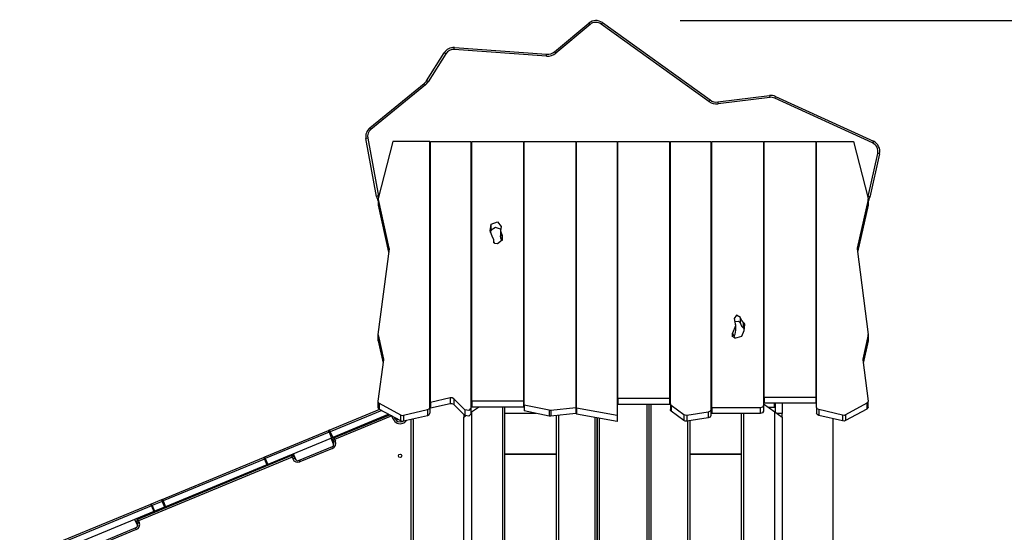
# Model space of a CAD drawing. Units: inches. Extents: x 57 to 242, y -6 to 216.
# Drawn here: x 127 to 154, y 203 to 216 of the extents above; entities that cross this region are included whole.
import ezdxf

# ---------------------------------------------------------------- set-up
doc = ezdxf.new("R2010")
doc.units = ezdxf.units.IN
doc.header["$MEASUREMENT"] = 0
doc.layers.add('Ebene 1', color=7, linetype='Continuous')

# ---------------------------------------------------------------- blocks, each defined once
blk = doc.blocks.new('block 2')
at = {"layer": 'Ebene 1', "color": 179, "lineweight": 25, "true_color": 0x1a171b}
for points in [[(141.369, 215.629), (142.298, 216.403)], [(142.33, 216.365), (141.401, 215.591)], [(142.298, 216.403), (142.307, 216.392), (142.33, 216.365)], [(142.665, 216.416), (142.656, 216.404), (142.636, 216.376)], [(145.552, 214.28), (142.636, 216.376)], [(142.665, 216.416), (145.581, 214.321)], [(144.77, 216.473), (242.138, 216.473)], [(137.903, 214.843), (138.381, 215.6)], [(138.423, 215.573), (137.945, 214.816)], [(138.423, 215.573), (138.393, 215.592), (138.381, 215.6)], [(138.652, 215.689), (138.654, 215.725), (138.655, 215.739)], [(141.152, 215.511), (138.652, 215.689)], [(138.655, 215.739), (141.156, 215.561)], [(141.152, 215.511), (141.155, 215.546), (141.156, 215.561)], [(141.401, 215.591), (141.378, 215.618), (141.369, 215.629)], [(136.364, 213.564), (137.839, 214.771)], [(137.87, 214.732), (136.395, 213.526)], [(137.87, 214.732), (137.848, 214.76), (137.839, 214.771)], [(137.945, 214.816), (137.915, 214.835), (137.903, 214.843)], [(145.581, 214.321), (145.572, 214.309), (145.552, 214.28)], [(145.793, 214.267), (147.192, 214.441)], [(145.793, 214.267), (145.795, 214.252), (145.799, 214.217)], [(147.198, 214.392), (145.799, 214.217)], [(147.192, 214.441), (147.194, 214.427), (147.198, 214.392)], [(147.354, 214.417), (147.348, 214.403), (147.333, 214.371)], [(149.985, 213.158), (147.333, 214.371)], [(147.354, 214.417), (150.006, 213.203)], [(136.395, 213.526), (136.373, 213.553), (136.364, 213.564)], [(136.308, 213.287), (136.273, 213.28), (136.259, 213.277)], [(136.55, 211.71), (136.259, 213.277)], [(136.308, 213.287), (136.599, 211.72)], [(136.986, 213.196), (136.589, 211.651)], [(137.987, 213.196), (136.986, 213.196)], [(137.987, 205.994), (137.987, 213.196)], [(138.006, 206.125), (138.006, 213.196)], [(138.006, 213.196), (139.106, 213.196)], [(139.106, 213.196), (139.106, 205.97)], [(139.126, 206.161), (139.126, 213.196)], [(139.126, 213.196), (140.526, 213.196)], [(140.526, 213.196), (140.526, 206.161)], [(140.546, 206.055), (140.546, 213.196)], [(140.546, 213.196), (141.946, 213.196)], [(141.946, 213.196), (141.946, 205.984)], [(141.967, 205.97), (141.967, 213.196)], [(141.967, 213.196), (143.067, 213.196)], [(143.067, 213.196), (143.067, 205.772)], [(143.086, 206.232), (143.086, 213.196)], [(143.086, 213.196), (144.486, 213.196)], [(144.486, 213.196), (144.486, 206.232)], [(144.506, 206.09), (144.506, 213.196)], [(144.506, 213.196), (145.606, 213.196)], [(145.606, 213.196), (145.606, 205.929)], [(145.626, 205.984), (145.626, 213.196)], [(145.626, 213.196), (147.026, 213.196)], [(147.026, 213.196), (147.026, 206.048)], [(147.046, 206.267), (147.046, 213.196)], [(147.046, 213.196), (148.446, 213.196)], [(148.446, 213.196), (148.446, 206.267)], [(148.466, 205.994), (148.466, 213.196)], [(148.466, 213.196), (149.466, 213.196)], [(149.466, 213.196), (149.863, 211.651)], [(150.006, 213.203), (150, 213.19), (149.985, 213.158)], [(149.865, 211.704), (150.125, 212.876)], [(150.174, 212.865), (149.913, 211.693)], [(150.174, 212.865), (150.159, 212.868), (150.125, 212.876)], [(137.987, 212.442), (138.006, 212.442)], [(148.466, 212.442), (148.446, 212.442)], [(138.007, 212.228), (137.987, 212.228)], [(139.126, 212.228), (139.107, 212.228)], [(140.547, 212.228), (140.526, 212.228)], [(141.967, 212.228), (141.946, 212.228)], [(143.087, 212.228), (143.067, 212.228)], [(144.506, 212.228), (144.486, 212.228)], [(145.626, 212.228), (145.606, 212.228)], [(147.046, 212.228), (147.026, 212.228)], [(148.466, 212.228), (148.446, 212.228)], [(136.599, 211.72), (136.565, 211.713), (136.55, 211.71)], [(136.589, 211.651), (136.588, 211.64), (136.589, 211.63)], [(136.588, 211.64), (136.588, 211.484)], [(136.589, 211.63), (136.885, 210.305)], [(136.589, 211.63), (136.589, 211.474)], [(149.864, 211.63), (149.568, 210.305)], [(149.863, 211.651), (149.865, 211.64), (149.864, 211.63)], [(149.864, 211.63), (149.864, 211.474)], [(149.913, 211.693), (149.899, 211.697), (149.865, 211.704)], [(149.865, 211.484), (149.865, 211.64)], [(136.588, 211.484), (136.588, 211.479), (136.589, 211.474)], [(136.589, 211.474), (136.874, 210.198)], [(137.987, 211.45), (138.007, 211.45)], [(137.987, 211.294), (138.007, 211.294)], [(137.987, 211.264), (138.006, 211.264)], [(139.107, 211.45), (139.126, 211.45)], [(139.107, 211.294), (139.126, 211.294)], [(140.526, 211.45), (140.547, 211.45)], [(140.526, 211.294), (140.547, 211.294)], [(141.946, 211.45), (141.967, 211.45)], [(141.946, 211.294), (141.967, 211.294)], [(143.067, 211.45), (143.087, 211.45)], [(143.067, 211.294), (143.087, 211.294)], [(144.486, 211.45), (144.506, 211.45)], [(144.486, 211.294), (144.506, 211.294)], [(145.606, 211.45), (145.626, 211.45)], [(145.606, 211.294), (145.626, 211.294)], [(147.026, 211.45), (147.046, 211.45)], [(147.026, 211.294), (147.046, 211.294)], [(148.446, 211.45), (148.466, 211.45)], [(148.446, 211.294), (148.466, 211.294)], [(148.466, 211.264), (148.446, 211.264)], [(149.864, 211.474), (149.579, 210.198)], [(149.865, 211.484), (149.865, 211.479), (149.864, 211.474)], [(139.652, 210.955), (139.827, 211.018), (139.92, 210.897)], [(137.987, 210.781), (138.006, 210.781)], [(139.693, 210.602), (139.622, 210.776), (139.652, 210.955)], [(139.652, 210.799), (139.639, 210.767), (139.63, 210.735)], [(139.652, 210.799), (139.652, 210.955)], [(139.902, 210.823), (139.767, 210.866), (139.652, 210.799)], [(139.901, 210.801), (139.901, 210.646)], [(139.92, 210.897), (139.903, 210.773), (139.948, 210.654)], [(148.466, 210.781), (148.446, 210.781)], [(139.722, 210.481), (139.721, 210.543), (139.693, 210.602)], [(139.722, 210.465), (139.722, 210.481)], [(139.826, 210.425), (139.751, 210.431), (139.722, 210.481)], [(139.725, 210.456), (139.725, 210.511)], [(139.948, 210.654), (139.955, 210.521), (139.826, 210.425)], [(139.948, 210.498), (139.913, 210.57), (139.901, 210.646)], [(139.948, 210.508), (139.948, 210.654)], [(136.886, 210.289), (136.587, 207.972)], [(136.885, 210.305), (136.885, 210.284)], [(136.885, 210.305), (136.886, 210.297), (136.886, 210.289)], [(149.568, 210.305), (149.567, 210.297), (149.567, 210.289)], [(149.567, 210.289), (149.865, 207.972)], [(149.568, 210.305), (149.568, 210.284)], [(137.987, 209.898), (138.006, 209.898)], [(138.007, 209.682), (137.987, 209.682)], [(139.126, 209.682), (139.107, 209.682)], [(140.547, 209.682), (140.526, 209.682)], [(141.967, 209.682), (141.946, 209.682)], [(143.087, 209.682), (143.067, 209.682)], [(144.506, 209.682), (144.486, 209.682)], [(145.626, 209.682), (145.606, 209.682)], [(147.046, 209.682), (147.026, 209.682)], [(148.466, 209.898), (148.446, 209.898)], [(148.466, 209.682), (148.446, 209.682)], [(137.987, 208.904), (138.007, 208.904)], [(139.107, 208.904), (139.126, 208.904)], [(140.526, 208.904), (140.547, 208.904)], [(141.946, 208.904), (141.967, 208.904)], [(143.067, 208.904), (143.087, 208.904)], [(144.486, 208.904), (144.506, 208.904)], [(145.606, 208.904), (145.626, 208.904)], [(147.026, 208.904), (147.046, 208.904)], [(148.446, 208.904), (148.466, 208.904)], [(137.987, 208.749), (138.007, 208.749)], [(137.987, 208.721), (138.006, 208.721)], [(139.107, 208.749), (139.126, 208.749)], [(140.526, 208.749), (140.547, 208.749)], [(141.946, 208.749), (141.967, 208.749)], [(143.067, 208.749), (143.087, 208.749)], [(144.486, 208.749), (144.506, 208.749)], [(145.606, 208.749), (145.626, 208.749)], [(147.026, 208.749), (147.046, 208.749)], [(148.446, 208.749), (148.466, 208.749)], [(148.466, 208.721), (148.446, 208.721)], [(146.233, 208.404), (146.274, 208.202), (146.189, 208.006)], [(146.407, 208.434), (146.296, 208.489), (146.233, 208.404)], [(146.264, 208.324), (146.354, 208.33), (146.407, 208.279)], [(146.407, 208.279), (146.407, 208.434)], [(146.408, 208.423), (146.408, 208.428), (146.407, 208.434)], [(146.408, 208.267), (146.408, 208.423)], [(146.487, 208.296), (146.43, 208.354), (146.408, 208.423)], [(137.987, 208.237), (138.006, 208.237)], [(146.214, 207.886), (146.26, 207.982), (146.276, 208.083)], [(146.276, 208.083), (146.276, 208.238)], [(146.407, 208.279), (146.408, 208.273), (146.408, 208.267)], [(146.408, 208.267), (146.43, 208.198), (146.487, 208.141)], [(146.442, 207.923), (146.502, 208.08), (146.52, 208.242)], [(146.487, 208.141), (146.487, 208.296)], [(146.52, 208.242), (146.511, 208.271), (146.487, 208.296)], [(146.487, 208.141), (146.5, 208.13), (146.51, 208.117)], [(146.52, 208.215), (146.52, 208.242)], [(148.466, 208.237), (148.446, 208.237)], [(136.587, 207.972), (136.587, 207.964), (136.588, 207.956)], [(136.587, 207.966), (136.587, 207.81)], [(136.587, 207.81), (136.587, 207.806), (136.588, 207.801)], [(136.588, 207.956), (136.734, 207.3)], [(136.588, 207.956), (136.588, 207.801)], [(136.588, 207.801), (136.723, 207.194)], [(146.189, 207.909), (146.189, 208.006)], [(146.189, 208.006), (146.251, 207.868), (146.442, 207.923)], [(149.865, 207.956), (149.718, 207.3)], [(149.865, 207.801), (149.729, 207.194)], [(149.865, 207.972), (149.866, 207.964), (149.865, 207.956)], [(149.865, 207.956), (149.865, 207.801)], [(149.866, 207.81), (149.866, 207.806), (149.865, 207.801)], [(149.866, 207.81), (149.866, 207.966)], [(136.735, 207.284), (136.587, 206.163)], [(136.734, 207.3), (136.734, 207.279)], [(136.734, 207.3), (136.735, 207.292), (136.735, 207.284)], [(137.987, 207.456), (137.997, 207.454), (138.006, 207.45)], [(138.006, 207.393), (137.997, 207.389), (137.987, 207.387)], [(148.446, 207.45), (148.456, 207.454), (148.466, 207.456)], [(148.466, 207.387), (148.456, 207.389), (148.446, 207.393)], [(149.718, 207.3), (149.717, 207.292), (149.717, 207.284)], [(149.717, 207.284), (149.866, 206.163)], [(149.718, 207.3), (149.718, 207.279)], [(138.007, 207.137), (137.987, 207.137)], [(139.126, 207.137), (139.107, 207.137)], [(140.547, 207.137), (140.526, 207.137)], [(141.967, 207.137), (141.946, 207.137)], [(143.087, 207.137), (143.067, 207.137)], [(144.506, 207.137), (144.486, 207.137)], [(145.626, 207.137), (145.606, 207.137)], [(147.046, 207.137), (147.026, 207.137)], [(148.466, 207.137), (148.446, 207.137)], [(137.987, 206.359), (138.007, 206.359)], [(137.987, 206.203), (138.007, 206.203)], [(138.543, 206.252), (138.006, 206.125)], [(138.543, 206.252), (138.543, 206.096)], [(138.645, 206.229), (138.6, 206.252), (138.543, 206.252)], [(138.943, 205.933), (138.645, 206.229)], [(138.645, 206.229), (138.645, 206.073)], [(139.107, 206.359), (139.126, 206.359)], [(139.107, 206.203), (139.126, 206.203)], [(140.526, 206.359), (140.547, 206.359)], [(140.526, 206.203), (140.547, 206.203)], [(141.946, 206.359), (141.967, 206.359)], [(141.946, 206.203), (141.967, 206.203)], [(143.067, 206.359), (143.087, 206.359)], [(143.067, 206.203), (143.087, 206.203)], [(143.086, 206.232), (143.086, 206.076)], [(144.486, 206.232), (143.086, 206.232)], [(144.486, 206.359), (144.506, 206.359)], [(144.486, 206.232), (144.486, 206.076)], [(144.486, 206.203), (144.506, 206.203)], [(145.606, 206.359), (145.626, 206.359)], [(145.606, 206.203), (145.626, 206.203)], [(147.026, 206.359), (147.046, 206.359)], [(147.026, 206.203), (147.046, 206.203)], [(148.446, 206.267), (147.046, 206.267)], [(147.046, 206.267), (147.046, 206.111)], [(148.446, 206.359), (148.466, 206.359)], [(148.446, 206.267), (148.446, 206.111)], [(148.446, 206.203), (148.466, 206.203)], [(135.266, 205.378), (136.634, 205.944)], [(136.69, 205.913), (135.295, 205.336)], [(136.586, 206.157), (136.586, 206.001)], [(136.586, 206.001), (136.595, 205.973), (136.622, 205.951)], [(136.587, 206.163), (136.594, 206.131), (136.622, 206.106)], [(136.622, 206.106), (137.198, 205.793)], [(136.622, 206.106), (136.622, 205.951)], [(136.622, 205.951), (137.198, 205.637)], [(137.282, 205.782), (137.925, 205.934)], [(137.925, 205.934), (137.969, 205.957), (137.987, 205.994)], [(137.925, 205.934), (137.925, 205.778)], [(137.987, 205.994), (137.987, 205.839)], [(138.006, 206.125), (138.006, 205.97)], [(138.543, 206.096), (138.006, 205.97)], [(138.645, 206.073), (138.6, 206.096), (138.543, 206.096)], [(138.943, 205.778), (138.645, 206.073)], [(139.106, 205.97), (139.044, 205.91), (138.943, 205.933)], [(138.943, 205.933), (138.943, 205.778)], [(139.106, 206.111), (139.126, 206.111)], [(139.106, 205.97), (139.106, 205.815)], [(139.116, 205.873), (139.305, 206.005)], [(139.126, 206.161), (139.126, 206.005)], [(140.526, 206.161), (139.126, 206.161)], [(140.526, 206.005), (139.126, 206.005)], [(139.966, 188.374), (139.966, 206.005)], [(140.016, 206.005), (140.016, 188.383)], [(140.526, 206.161), (140.526, 206.005)], [(141.228, 205.917), (140.546, 206.055)], [(140.546, 206.055), (140.546, 205.899)], [(141.228, 205.917), (141.228, 205.761)], [(141.265, 205.915), (141.247, 205.915), (141.228, 205.917)], [(141.946, 205.984), (141.265, 205.915)], [(141.265, 205.915), (141.265, 205.759)], [(141.946, 205.984), (141.946, 205.828)], [(143.067, 205.772), (141.967, 205.97)], [(141.967, 205.97), (141.967, 205.814)], [(143.067, 206.133), (143.086, 206.133)], [(144.486, 206.076), (143.086, 206.076)], [(143.876, 196.903), (143.876, 206.076)], [(143.926, 206.076), (143.926, 196.853)], [(143.93, 188.243), (143.93, 206.075)], [(143.98, 206.075), (143.98, 188.193)], [(144.506, 206.09), (144.506, 205.934)], [(144.532, 206.046), (144.513, 206.066), (144.506, 206.09)], [(144.532, 205.89), (144.513, 205.91), (144.506, 205.934)], [(144.872, 205.797), (144.532, 206.046)], [(144.532, 206.046), (144.532, 205.89)], [(145.606, 205.929), (145.586, 205.889), (145.535, 205.867)], [(145.606, 205.929), (145.606, 205.774)], [(146.936, 205.984), (145.626, 205.984)], [(145.626, 205.984), (145.626, 205.828)], [(147.026, 206.048), (147, 206.002), (146.936, 205.984)], [(146.936, 205.984), (146.936, 205.828)], [(147.026, 206.09), (147.337, 205.873)], [(147.026, 206.048), (147.026, 205.892)], [(148.446, 206.111), (147.046, 206.111)], [(147.148, 206.005), (147.326, 206.005)], [(147.326, 206.005), (147.326, 206.111)], [(147.346, 206.111), (147.346, 205.866)], [(147.537, 206.11), (147.537, 205.832)], [(148.466, 205.994), (148.466, 205.839)], [(148.528, 205.934), (148.483, 205.957), (148.466, 205.994)], [(149.171, 205.782), (148.528, 205.934)], [(148.528, 205.934), (148.528, 205.778)], [(149.831, 206.106), (149.254, 205.793)], [(149.831, 205.951), (149.254, 205.637)], [(149.866, 206.163), (149.859, 206.131), (149.831, 206.106)], [(149.831, 206.106), (149.831, 205.951)], [(149.866, 206.001), (149.857, 205.973), (149.831, 205.951)], [(149.866, 206.001), (149.866, 206.157)], [(136.882, 205.809), (135.36, 205.179)], [(135.394, 205.171), (136.904, 205.796)], [(136.961, 205.766), (135.413, 205.125)], [(137.002, 205.674), (136.965, 205.764)], [(137.048, 205.693), (137.034, 205.688), (137.002, 205.674)], [(137.035, 205.726), (137.048, 205.693)], [(137.075, 205.651), (137.131, 205.674)], [(137.198, 205.793), (137.198, 205.637)], [(137.198, 205.793), (137.238, 205.78), (137.282, 205.782)], [(137.282, 205.782), (137.282, 205.627)], [(137.282, 205.627), (137.925, 205.778)], [(137.486, 201.683), (137.486, 205.675)], [(137.536, 205.687), (137.536, 201.338)], [(137.925, 205.778), (137.969, 205.802), (137.987, 205.839)], [(138.916, 205.804), (138.916, 205.733)], [(138.916, 205.733), (138.961, 205.765)], [(138.916, 188.243), (138.916, 205.733)], [(139.106, 205.815), (139.044, 205.754), (138.943, 205.778)], [(139.106, 205.866), (139.116, 205.873)], [(139.116, 205.873), (139.116, 188.22)], [(140.872, 205.833), (140.016, 205.833)], [(141.228, 205.761), (140.546, 205.899)], [(140.826, 205.833), (140.826, 205.843)], [(140.846, 205.838), (140.846, 205.833)], [(141.265, 205.759), (141.247, 205.759), (141.228, 205.761)], [(141.946, 205.828), (141.265, 205.759)], [(141.423, 188.383), (141.423, 205.775)], [(141.473, 205.78), (141.473, 188.383)], [(143.067, 205.616), (141.967, 205.814)], [(142.473, 188.383), (142.473, 205.723)], [(142.523, 205.714), (142.523, 188.383)], [(142.526, 196.853), (142.526, 205.714)], [(142.576, 205.704), (142.576, 196.903)], [(143.067, 205.772), (143.067, 205.616)], [(143.93, 205.833), (143.926, 205.833)], [(144.872, 205.642), (144.532, 205.89)], [(144.872, 205.797), (144.872, 205.642)], [(144.955, 205.779), (144.91, 205.781), (144.872, 205.797)], [(144.955, 205.623), (144.91, 205.625), (144.872, 205.642)], [(145.535, 205.867), (144.955, 205.779)], [(144.955, 205.779), (144.955, 205.623)], [(145.535, 205.711), (144.955, 205.623)], [(145.535, 205.867), (145.535, 205.711)], [(145.606, 205.774), (145.586, 205.734), (145.535, 205.711)], [(145.606, 205.838), (145.626, 205.842)], [(145.626, 205.833), (145.606, 205.833)], [(146.936, 205.828), (145.626, 205.828)], [(146.436, 188.383), (146.436, 205.828)], [(146.486, 205.828), (146.486, 188.374)], [(147.026, 205.892), (147, 205.847), (146.936, 205.828)], [(147.337, 188.22), (147.337, 205.873)], [(147.337, 205.873), (147.537, 205.733)], [(147.537, 205.833), (147.393, 205.833)], [(147.537, 205.733), (147.537, 205.833)], [(147.537, 205.733), (147.537, 188.243)], [(148.528, 205.778), (148.483, 205.802), (148.466, 205.839)], [(149.171, 205.627), (148.528, 205.778)], [(148.916, 146.533), (148.916, 205.687)], [(149.254, 205.793), (149.214, 205.78), (149.171, 205.782)], [(149.171, 205.782), (149.171, 205.627)], [(149.254, 205.793), (149.254, 205.637)], [(135.249, 205.371), (135.257, 205.375), (135.266, 205.378)], [(135.295, 205.336), (135.279, 205.367), (135.266, 205.378)], [(136.367, 205.574), (136.359, 205.592)], [(137.198, 205.637), (137.238, 205.625), (137.282, 205.627)], [(144.98, 188.374), (144.98, 205.627)], [(145.03, 205.635), (145.03, 188.383)], [(149.254, 205.637), (149.214, 205.625), (149.171, 205.627)], [(133.522, 204.656), (135.249, 205.371)], [(135.261, 205.322), (133.534, 204.607)], [(135.326, 205.165), (133.599, 204.45)], [(135.261, 205.322), (135.249, 205.355), (135.249, 205.371)], [(135.295, 205.336), (135.278, 205.329), (135.261, 205.322)], [(135.261, 205.322), (135.326, 205.165)], [(135.295, 205.336), (135.36, 205.179)], [(135.381, 205.003), (135.316, 205.16)], [(135.36, 205.179), (135.343, 205.172), (135.326, 205.165)], [(135.367, 205.106), (135.381, 205.111), (135.413, 205.125)], [(135.394, 205.171), (135.4, 205.158), (135.413, 205.125)], [(135.413, 205.125), (135.432, 205.079)], [(134.429, 204.555), (135.353, 204.938)], [(135.351, 204.883), (134.473, 204.519)], [(135.332, 204.929), (135.337, 204.915), (135.351, 204.883)], [(135.366, 205.104), (135.366, 205.104), (135.367, 205.105)], [(135.385, 205.058), (135.366, 205.104)], [(135.386, 205.06), (135.367, 205.106)], [(135.385, 205.058), (135.385, 205.058), (135.387, 205.059)], [(135.386, 205.06), (135.4, 205.065), (135.432, 205.079)], [(130.081, 202.972), (134.239, 204.693)], [(134.258, 204.647), (130.1, 202.926)], [(130.739, 203.504), (133.487, 204.641)], [(133.511, 204.597), (130.763, 203.46)], [(133.487, 204.641), (133.505, 204.649), (133.522, 204.656)], [(133.511, 204.597), (133.496, 204.629), (133.487, 204.641)], [(133.534, 204.607), (133.523, 204.602), (133.511, 204.597)], [(133.511, 204.597), (133.576, 204.44)], [(133.534, 204.607), (133.523, 204.64), (133.522, 204.656)], [(133.534, 204.607), (133.599, 204.45)], [(134.258, 204.647), (134.245, 204.679), (134.239, 204.693)], [(134.258, 204.647), (134.291, 204.661), (134.304, 204.666)], [(134.277, 204.601), (134.258, 204.647)], [(134.324, 204.62), (134.31, 204.614), (134.277, 204.601)], [(134.364, 204.583), (134.299, 204.739)], [(134.304, 204.666), (134.324, 204.62)], [(140.016, 204.733), (141.423, 204.733)], [(141.423, 204.723), (140.016, 204.723)], [(142.523, 204.733), (142.526, 204.733)], [(143.926, 204.733), (143.93, 204.733)], [(145.03, 204.733), (146.436, 204.733)], [(146.436, 204.723), (145.03, 204.723)], [(133.576, 204.44), (130.828, 203.302)], [(133.599, 204.45), (133.588, 204.445), (133.576, 204.44)], [(134.454, 204.566), (134.46, 204.552), (134.473, 204.519)], [(126.881, 201.907), (130.431, 203.376)], [(130.45, 203.33), (126.982, 201.894)], [(130.431, 203.376), (130.442, 203.381), (130.454, 203.386)], [(130.45, 203.33), (130.437, 203.363), (130.431, 203.376)], [(130.466, 203.337), (130.458, 203.333), (130.45, 203.33)], [(130.45, 203.33), (130.515, 203.173)], [(130.454, 203.386), (130.727, 203.499)], [(130.466, 203.337), (130.455, 203.37), (130.454, 203.386)], [(130.739, 203.45), (130.466, 203.337)], [(130.466, 203.337), (130.531, 203.18)], [(130.804, 203.293), (130.531, 203.18)], [(130.727, 203.499), (130.733, 203.501), (130.739, 203.504)], [(130.739, 203.45), (130.728, 203.483), (130.727, 203.499)], [(130.763, 203.46), (130.748, 203.492), (130.739, 203.504)], [(130.763, 203.46), (130.751, 203.455), (130.739, 203.45)], [(130.739, 203.45), (130.804, 203.293)], [(130.763, 203.46), (130.828, 203.302)], [(130.828, 203.302), (130.816, 203.297), (130.804, 203.293)], [(130.515, 203.173), (127.047, 201.737)], [(130.531, 203.18), (130.523, 203.176), (130.515, 203.173)], [(129.117, 202.356), (130.04, 202.739)], [(130.068, 202.804), (130.003, 202.961)], [(130.038, 202.684), (130.025, 202.716), (130.019, 202.73)], [(130.1, 202.926), (130.068, 202.912), (130.054, 202.906)], [(130.073, 202.86), (130.054, 202.906)], [(130.056, 202.903), (130.055, 202.902), (130.054, 202.902)], [(130.073, 202.856), (130.054, 202.902)], [(130.12, 202.879), (130.087, 202.866), (130.073, 202.86)], [(130.075, 202.857), (130.074, 202.856), (130.073, 202.856)], [(130.1, 202.926), (130.087, 202.958), (130.081, 202.972)], [(130.1, 202.926), (130.12, 202.879)], [(130.038, 202.684), (128.976, 202.244)]]:
    blk.add_lwpolyline(points, dxfattribs=at)
for points in [[(142.665, 216.416), (142.554, 216.496), (142.403, 216.49), (142.298, 216.403)], [(142.636, 216.376), (142.544, 216.442), (142.417, 216.438), (142.33, 216.365)], [(138.655, 215.739), (138.545, 215.747), (138.439, 215.694), (138.381, 215.6)], [(138.652, 215.689), (138.56, 215.696), (138.472, 215.651), (138.423, 215.573)], [(141.152, 215.511), (141.243, 215.504), (141.332, 215.533), (141.401, 215.591)], [(141.156, 215.561), (141.233, 215.555), (141.31, 215.58), (141.369, 215.629)], [(137.839, 214.771), (137.864, 214.792), (137.885, 214.816), (137.903, 214.843)], [(137.87, 214.732), (137.899, 214.756), (137.924, 214.784), (137.945, 214.816)], [(147.354, 214.417), (147.303, 214.439), (147.247, 214.448), (147.192, 214.441)], [(145.552, 214.28), (145.623, 214.228), (145.712, 214.206), (145.799, 214.217)], [(145.581, 214.321), (145.642, 214.276), (145.718, 214.257), (145.793, 214.267)], [(147.333, 214.371), (147.291, 214.39), (147.244, 214.397), (147.198, 214.392)], [(136.364, 213.564), (136.279, 213.495), (136.239, 213.385), (136.259, 213.277)], [(136.395, 213.526), (136.325, 213.468), (136.291, 213.376), (136.308, 213.287)], [(150.125, 212.876), (150.15, 212.991), (150.092, 213.108), (149.985, 213.158)], [(150.174, 212.865), (150.204, 213.003), (150.134, 213.144), (150.006, 213.203)], [(136.55, 211.71), (136.558, 211.67), (136.57, 211.63), (136.588, 211.593)], [(136.599, 211.72), (136.6, 211.714), (136.601, 211.709), (136.603, 211.704)], [(149.857, 211.676), (149.86, 211.685), (149.862, 211.695), (149.865, 211.704)], [(149.865, 211.564), (149.887, 211.605), (149.903, 211.648), (149.913, 211.693)], [(135.394, 205.171), (135.368, 205.161), (135.357, 205.131), (135.367, 205.106)], [(135.351, 204.883), (135.427, 204.914), (135.464, 205.003), (135.432, 205.079)], [(135.353, 204.938), (135.379, 204.948), (135.391, 204.978), (135.381, 205.003)], [(135.384, 204.978), (135.396, 205.004), (135.397, 205.033), (135.386, 205.06)], [(135.384, 204.979), (135.395, 205.004), (135.395, 205.033), (135.385, 205.058)], [(134.304, 204.666), (134.294, 204.691), (134.264, 204.703), (134.239, 204.693)], [(134.277, 204.601), (134.309, 204.525), (134.397, 204.488), (134.473, 204.519)], [(134.324, 204.62), (134.333, 204.597), (134.351, 204.578), (134.374, 204.567)], [(134.364, 204.583), (134.375, 204.557), (134.404, 204.545), (134.429, 204.555)], [(130.038, 202.684), (130.114, 202.715), (130.151, 202.803), (130.12, 202.879)], [(130.04, 202.739), (130.066, 202.749), (130.078, 202.778), (130.068, 202.804)], [(130.081, 202.972), (130.056, 202.961), (130.044, 202.932), (130.054, 202.906)], [(130.05, 202.924), (130.05, 202.917), (130.051, 202.909), (130.054, 202.902)], [(130.071, 202.779), (130.084, 202.805), (130.084, 202.834), (130.073, 202.86)]]:
    blk.add_open_spline(points, degree=3, dxfattribs=at)
for points, knots in [([(137.002, 205.674), (137.044, 205.572), (137.161, 205.524), (137.263, 205.566), (137.301, 205.582), (137.334, 205.609), (137.356, 205.644)], [0, 0, 0, 0, 1, 1, 1, 2, 2, 2, 2]), ([(137.048, 205.693), (137.079, 205.617), (137.167, 205.581), (137.244, 205.612), (137.252, 205.616), (137.26, 205.62), (137.267, 205.624)], [0, 0, 0, 0, 1, 1, 1, 2, 2, 2, 2]), ([(137.186, 204.638), (137.211, 204.638), (137.231, 204.658), (137.231, 204.683), (137.231, 204.708), (137.211, 204.728), (137.186, 204.728), (137.162, 204.728), (137.141, 204.708), (137.141, 204.683), (137.141, 204.659), (137.162, 204.638), (137.186, 204.638), (137.186, 204.638), (137.186, 204.638), (137.186, 204.638)], [0, 0, 0, 0, 1, 1, 1, 2, 2, 2, 3, 3, 3, 4, 4, 4, 5, 5, 5, 5])]:
    blk.add_open_spline(points, degree=3, knots=knots, dxfattribs=at)

msp = doc.modelspace()

# ---------------------------------------------------------------- block references
at = {"layer": 'Ebene 1'}
msp.add_blockref('block 2', (0, 0), dxfattribs=at)

doc.saveas('drawing.dxf')
